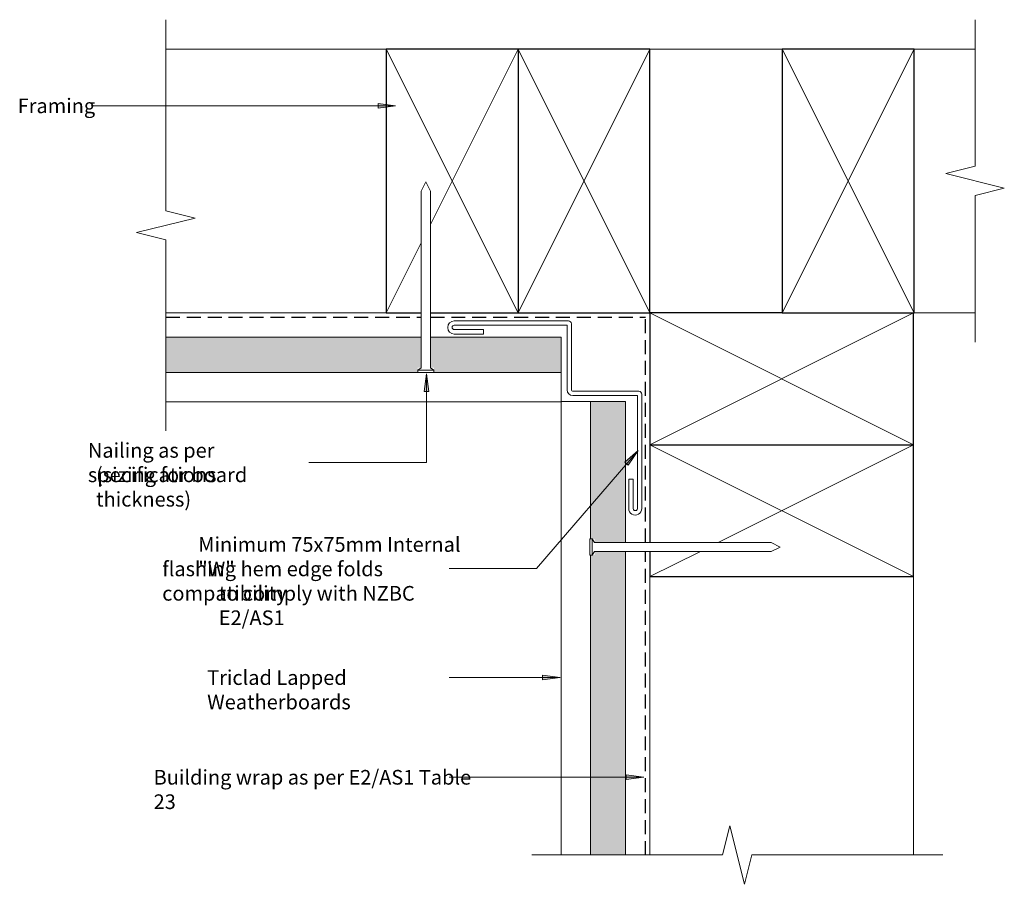
# Model space of a CAD drawing. Units: millimetres. Extents: x 510 to 846, y 3765 to 4060.
import ezdxf

# ---------------------------------------------------------------- set-up
doc = ezdxf.new("R2010")
doc.units = ezdxf.units.MM
doc.linetypes.add('Hidden', pattern=[7.1438, 4.7625, -2.3813])
for name, color, linetype, lineweight in [('A-DETL', 7, 'Continuous', 13), ('A-DETL-GENF', 7, 'Continuous', 13), ('A-DETL-MEDM', 7, 'Continuous', 25), ('A-DETL-THIN', 7, 'Continuous', 13), ('G-ANNO-TEXT', 7, 'Continuous', 9)]:
    doc.layers.add(name, color=color, linetype=linetype, lineweight=lineweight)
doc.styles.add('Arial Narrow', font='ARIALN.TTF', dxfattribs={"height": 5})

# ---------------------------------------------------------------- blocks, each defined once
blk = doc.blocks.new('Detail-Timber-Cut - Detail-Timber-Cut-478384-Fig 27-Direct Fix-Internal Corner-Option 2')
at = {"layer": 'A-DETL-GENF'}
for p, q in [((-45, 22.5), (14.85, -7.425)), ((45, 22.5), (-45, -22.5)), ((21.15, -10.575), (45, -22.5))]:
    blk.add_line(p, q, dxfattribs=at)
at = {"layer": 'A-DETL-MEDM'}
for p, q in [((-45, 22.5), (-45, -22.5)), ((45, -7.425), (45, 22.5)), ((45, -22.5), (45, -10.575)), ((-45, -22.5), (45, -22.5))]:
    blk.add_line(p, q, dxfattribs=at)
blk = doc.blocks.new('Detail-Timber-Cut - Detail-Timber-Cut-V1-Fig 27-Direct Fix-Internal Corner-Option 2')
at = {"layer": 'A-DETL-GENF'}
for p, q in [((-45, 22.5), (45, -22.5)), ((45, 22.5), (-45, -22.5))]:
    blk.add_line(p, q, dxfattribs=at)
at = {"layer": 'A-DETL-MEDM'}
for p, q in [((45, 22.5), (-45, 22.5)), ((-45, 22.5), (-45, -22.5)), ((45, -22.5), (45, 22.5)), ((-45, -22.5), (45, -22.5))]:
    blk.add_line(p, q, dxfattribs=at)
blk = doc.blocks.new('Detail-Timber-Cut - Detail-Timber-Cut-V2-Fig 27-Direct Fix-Internal Corner-Option 2')
at = {"layer": 'A-DETL-GENF'}
for p, q in [((-45, 22.5), (45, -22.5)), ((45, 22.5), (28.01, 14.01)), ((21.71, 10.86), (-45, -22.5))]:
    blk.add_line(p, q, dxfattribs=at)
at = {"layer": 'A-DETL-MEDM'}
for p, q in [((45, 22.5), (-45, 22.5)), ((-45, 22.5), (-45, -22.5)), ((45, 14.01), (45, 22.5)), ((45, -22.5), (45, 10.86))]:
    blk.add_line(p, q, dxfattribs=at)
blk = doc.blocks.new('Detail-Timber-Cut - Detail-Timber-Cut-V3-Fig 27-Direct Fix-Internal Corner-Option 2')
at = {"layer": 'A-DETL-GENF'}
for p, q in [((-45, 22.5), (45, -22.5)), ((45, 22.5), (-45, -22.5))]:
    blk.add_line(p, q, dxfattribs=at)
at = {"layer": 'A-DETL-MEDM'}
for p, q in [((45, 22.5), (-45, 22.5)), ((-45, 22.5), (-45, -22.5)), ((45, -22.5), (45, 22.5)), ((-0.2, -22.5), (45, -22.5))]:
    blk.add_line(p, q, dxfattribs=at)
blk = doc.blocks.new('Detail-Flashing-Internal Corner - WCornerFlash-558918-Fig 27-Direct Fix-Internal Corner-Option 2')
at = {"layer": 'A-DETL-GENF'}
for p, q in [((64.01, 0), (25.01, 0)), ((24.01, -1), (24.01, -23.54)), ((25.51, -23.54), (25.51, -1.5)), ((25.51, -1.5), (64.01, -1.5)), ((64.01, -3), (54.01, -3)), ((54.01, -3), (54.01, -4.5)), ((54.01, -4.5), (64.01, -4.5)), ((0, -25.04), (0, -64.04)), ((23.51, -24.04), (1, -24.04)), ((1.5, -64.04), (1.5, -25.54)), ((1.5, -25.54), (23.51, -25.54)), ((4.5, -54.04), (3, -54.04)), ((3, -54.04), (3, -64.04)), ((4.5, -64.04), (4.5, -54.04))]:
    blk.add_line(p, q, dxfattribs=at)
for centre, radius, start, end in [((25.01, -1), 1, 90, 180), ((64.01, -2.25), 2.25, 270, 90), ((64.01, -2.25), 0.75, 270, 90), ((1, -25.04), 1, 90, 180), ((23.51, -23.54), 2, 270, 360), ((23.51, -23.54), 0.5, 270, 0), ((2.25, -64.04), 2.25, 180, 0), ((2.25, -64.04), 0.75, 180, 0)]:
    blk.add_arc(centre, radius, start, end, dxfattribs=at)
blk = doc.blocks.new('Detail-Cladding-Triclad-Weatherboard-Plan - Standard-587740-Fig 27-Direct Fix-Internal Corner-Option 2')
at = {"layer": 'A-DETL-GENF', "true_color": 0xe6e6e6}
h = blk.add_hatch(color=254, dxfattribs=at)
h.paths.add_polyline_path([(10, 12), (10, 0), (113.49, 0), (113.49, 10.58), (112.31, 10.58), (112.31, 12)], flags=0)
h.paths.add_polyline_path([(116.64, 10.58), (116.64, 0), (164.68, 0), (164.68, 12), (117.83, 12), (117.83, 10.58)], flags=0)
at = {"layer": 'A-DETL-GENF'}
for p, q in [((164.68, 22), (10, 22)), ((164.68, 12), (164.68, 22))]:
    blk.add_line(p, q, dxfattribs=at)
at = {"layer": 'A-DETL-GENF', "lineweight": 18}
for p, q in [((112.31, 12), (10, 12)), ((164.68, 12), (117.83, 12)), ((164.68, 0), (164.68, 12)), ((10, 0), (113.49, 0)), ((116.64, 0), (164.68, 0))]:
    blk.add_line(p, q, dxfattribs=at)
blk = doc.blocks.new('Detail-Cladding-Triclad-Weatherboard-Plan - Standard-587704-Fig 27-Direct Fix-Internal Corner-Option 2')
at = {"layer": 'A-DETL-GENF', "true_color": 0xe6e6e6}
h = blk.add_hatch(color=254, dxfattribs=at)
h.paths.add_polyline_path([(0, 12), (0, 0), (44.6, 0), (44.6, 10.425), (43.41875, 10.425), (43.41875, 12)], flags=0)
h.paths.add_polyline_path([(48.93125, 12), (48.93125, 10.425), (47.75, 10.425), (47.75, 0), (134.925, 0), (134.925, 12), (49.48316, 12)], flags=0)
at = {"layer": 'A-DETL-GENF'}
for p, q in [((134.925, 22), (0, 22)), ((0, 22), (0, 12))]:
    blk.add_line(p, q, dxfattribs=at)
at = {"layer": 'A-DETL-GENF', "lineweight": 18}
for p, q in [((0, 12), (0, 0)), ((43.41875, 12), (0, 12)), ((134.925, 12), (48.93125, 12)), ((0, 0), (44.6, 0)), ((47.75, 0), (134.925, 0))]:
    blk.add_line(p, q, dxfattribs=at)
blk = doc.blocks.new('Detail-General-Break Line - 1-10-587783-Fig 27-Direct Fix-Internal Corner-Option 2')
at = {"layer": 'A-DETL-GENF'}
for p, q in [((55.1625, 0), (57.6625, 10)), ((57.6625, 10), (62.6625, -10)), ((-10, 0), (55.1625, 0)), ((62.6625, -10), (65.1625, 0)), ((65.1625, 0), (130.325, 0))]:
    blk.add_line(p, q, dxfattribs=at)
blk = doc.blocks.new('Detail-General-Break Line - 1-10-500204-Fig 27-Direct Fix-Internal Corner-Option 2')
at = {"layer": 'A-DETL-GENF'}
for p, q in [((42.5, -10), (47.5, 10)), ((47.5, 10), (50, 0)), ((-10, 0), (40, 0)), ((40, 0), (42.5, -10)), ((50, 0), (100, 0))]:
    blk.add_line(p, q, dxfattribs=at)
blk = doc.blocks.new('Detail-General-Break Line - 1-10-587829-Fig 27-Direct Fix-Internal Corner-Option 2')
at = {"layer": 'A-DETL-GENF'}
for p, q in [((55.1625, 0), (57.6625, 10)), ((57.6625, 10), (62.6625, -10)), ((-10, 0), (55.1625, 0)), ((62.6625, -10), (65.1625, 0)), ((65.1625, 0), (130.325, 0))]:
    blk.add_line(p, q, dxfattribs=at)
blk = doc.blocks.new('Detail-Nail-Section - 65 x 3_15-497106-Fig 27-Direct Fix-Internal Corner-Option 2')
at = {"layer": 'A-DETL-GENF'}
for p, q in [((0, 32.5), (-1.575, 29.35)), ((1.575, 29.35), (0, 32.5)), ((-1.575, 29.35), (-1.575, -30.925)), ((1.575, -30.925), (1.575, 29.35)), ((-1.575, -30.925), (-2.75625, -31.7125)), ((-2.75625, -31.7125), (-2.75625, -32.5)), ((-2.75625, -31.7125), (2.75625, -31.7125)), ((-2.75625, -32.5), (2.75625, -32.5)), ((2.75625, -31.7125), (1.575, -30.925)), ((2.75625, -32.5), (2.75625, -31.7125))]:
    blk.add_line(p, q, dxfattribs=at)

msp = doc.modelspace()

# ---------------------------------------------------------------- hatches: boundary and pattern name
at = {"layer": 'G-ANNO-TEXT'}
for points in [[(638.57, 4030.5), (632.57, 4031.29), (632.57, 4029.71)], [(649.08, 3939.06), (648.29, 3933.06), (649.87, 3933.06)], [(721.34, 3912.91), (716.82, 3908.88), (718.02, 3907.85)], [(694.71, 3835.42), (688.71, 3836.21), (688.71, 3834.63)], [(723.28, 3801.4), (717.28, 3802.19), (717.28, 3800.61)]]:
    msp.add_hatch(color=256, dxfattribs=at).paths.add_polyline_path(points, flags=0)

# ---------------------------------------------------------------- linework, layer by layer
at = {"layer": 'A-DETL', "linetype": 'Hidden', "lineweight": 25}
for p, q in [((560.14, 3958.39), (647.31, 3958.39)), ((650.46, 3958.39), (723.89, 3958.39)), ((723.89, 3881.53), (723.89, 3958.39)), ((723.89, 3774.89), (723.89, 3878.38))]:
    msp.add_line(p, q, dxfattribs=at)
at = {"layer": 'A-DETL-THIN'}
for p, q in [((635.39, 4049.89), (560.14, 4049.89)), ((770.59, 4049.89), (725.39, 4049.89)), ((836.39, 4049.89), (815.59, 4049.89)), ((635.39, 3959.89), (560.14, 3959.89)), ((836.39, 3959.89), (815.59, 3959.89)), ((725.39, 3774.89), (725.39, 3869.89)), ((815.39, 3774.89), (815.39, 3869.89))]:
    msp.add_line(p, q, dxfattribs=at)
at = {"layer": 'G-ANNO-TEXT'}
for p, q in [((638.57, 4030.5), (632.57, 4031.29)), ((632.57, 4031.29), (632.57, 4029.71)), ((638.57, 4030.5), (534.65, 4030.5)), ((632.57, 4029.71), (638.57, 4030.5)), ((649.08, 3939.06), (648.29, 3933.06)), ((649.87, 3933.06), (649.08, 3939.06)), ((649.08, 3939.06), (649.08, 3908.84)), ((648.29, 3933.06), (649.87, 3933.06)), ((721.34, 3912.91), (686.62, 3872.59)), ((721.34, 3912.91), (716.82, 3908.88)), ((718.02, 3907.85), (721.34, 3912.91)), ((649.08, 3908.84), (608.92, 3908.84)), ((716.82, 3908.88), (718.02, 3907.85)), ((686.62, 3872.59), (656.89, 3872.59)), ((694.71, 3835.42), (688.71, 3836.21)), ((688.71, 3836.21), (688.71, 3834.63)), ((694.71, 3835.42), (656.89, 3835.42)), ((688.71, 3834.63), (694.71, 3835.42)), ((723.28, 3801.4), (717.28, 3802.19)), ((717.28, 3802.19), (717.28, 3800.61)), ((723.28, 3801.4), (656.89, 3801.4)), ((717.28, 3800.61), (723.28, 3801.4))]:
    msp.add_line(p, q, dxfattribs=at)

# ---------------------------------------------------------------- block references
at = {"layer": 'A-DETL-GENF'}
for name, p, rotation in [('Detail-General-Break Line - 1-10-587783-Fig 27-Direct Fix-Internal Corner-Option 2', (560.14, 4049.89), 269.9999999999999), ('Detail-General-Break Line - 1-10-500204-Fig 27-Direct Fix-Internal Corner-Option 2', (836.39, 4049.89), 269.9999999999999), ('Detail-Timber-Cut - Detail-Timber-Cut-478384-Fig 27-Direct Fix-Internal Corner-Option 2', (657.89, 4004.89), 269.9999999999997), ('Detail-Timber-Cut - Detail-Timber-Cut-V1-Fig 27-Direct Fix-Internal Corner-Option 2', (702.89, 4004.89), 269.9999999999997), ('Detail-Timber-Cut - Detail-Timber-Cut-V1-Fig 27-Direct Fix-Internal Corner-Option 2', (793.09, 4004.89), 269.9999999999997), ('Detail-Flashing-Internal Corner - WCornerFlash-558918-Fig 27-Direct Fix-Internal Corner-Option 2', (722.64, 3957.14), 269.9999999999997), ('Detail-Timber-Cut - Detail-Timber-Cut-V3-Fig 27-Direct Fix-Internal Corner-Option 2', (770.39, 3937.39), 180), ('Detail-Cladding-Triclad-Weatherboard-Plan - Standard-587704-Fig 27-Direct Fix-Internal Corner-Option 2', (695.06, 3951.56), 180), ('Detail-Cladding-Triclad-Weatherboard-Plan - Standard-587740-Fig 27-Direct Fix-Internal Corner-Option 2', (717.06, 3764.89), 89.9999999999999), ('Detail-Timber-Cut - Detail-Timber-Cut-V2-Fig 27-Direct Fix-Internal Corner-Option 2', (770.39, 3892.39), 180), ('Detail-Nail-Section - 65 x 3_15-497106-Fig 27-Direct Fix-Internal Corner-Option 2', (737.41, 3879.96), 269.9999999999997)]:
    msp.add_blockref(name, p, dxfattribs=dict(at, rotation=rotation))
for name, p in [('Detail-Nail-Section - 65 x 3_15-497106-Fig 27-Direct Fix-Internal Corner-Option 2', (648.89, 3972.06)), ('Detail-General-Break Line - 1-10-587829-Fig 27-Direct Fix-Internal Corner-Option 2', (695.06, 3774.89))]:
    msp.add_blockref(name, p, dxfattribs=at)

# ---------------------------------------------------------------- texts
at = {"layer": 'G-ANNO-TEXT', "char_height": 5, "attachment_point": 1, "style": 'Arial Narrow'}
for s, insert, width in [('Framing', (509.54, 4033), 25.4937), ('Nailing as per specifications ', (533.51, 3915.44), 86.4219), ('(sizing for board thickness)', (536.29, 3907.1), 83.0548), ('Minimum 75x75mm Internal "W"  ', (571.2, 3883.34), 98.9282), ('flashing hem edge folds compatibility ', (558.89, 3875.01), 113.8396), ('to comply with NZBC E2/AS1', (578.21, 3866.67), 90.4304), ('Triclad Lapped Weatherboards', (574.24, 3837.92), 95.2405), ('Building wrap as per E2/AS1 Table 23', (555.96, 3803.9), 117.3671)]:
    msp.add_mtext(s, dxfattribs=dict(at, insert=insert, width=width))

doc.saveas('drawing.dxf')
